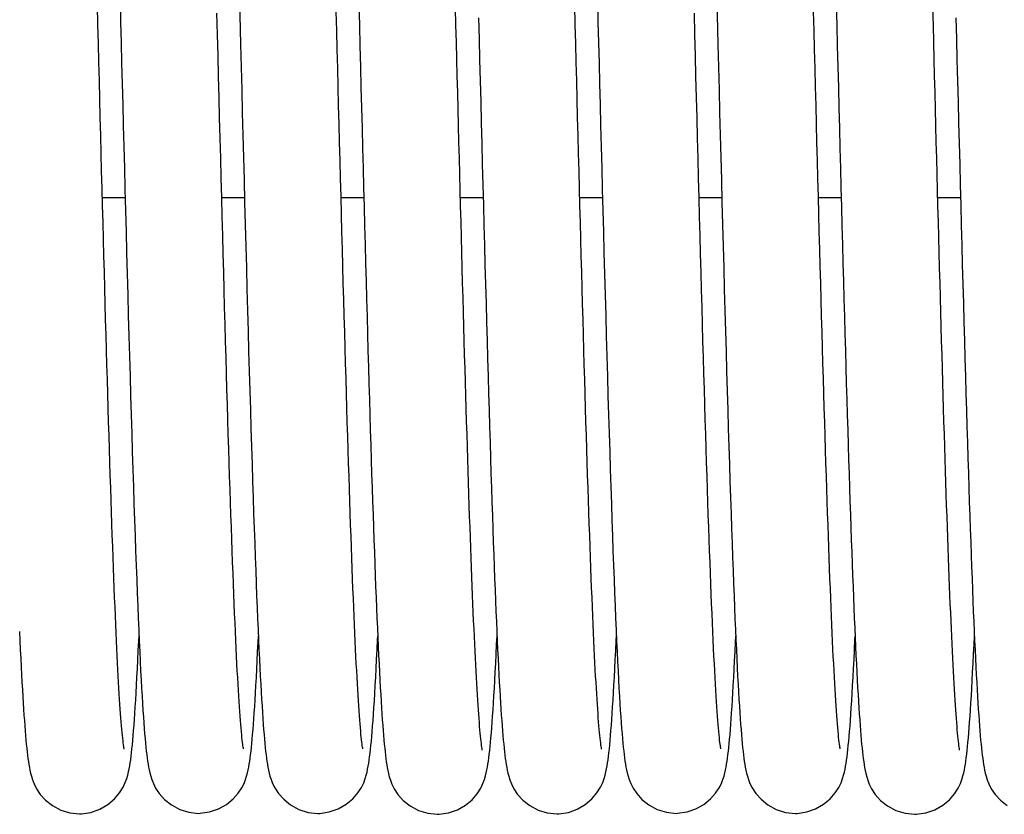
# Model space of a CAD drawing. Units: millimetres. Extents: x 70889 to 577963, y 15646 to 50228.
# Drawn here: x 73663 to 73729, y 29165 to 29218 of the extents above; entities that cross this region are included whole.
import ezdxf

# ---------------------------------------------------------------- set-up
doc = ezdxf.new("R2010")
doc.units = ezdxf.units.MM
doc.header["$LTSCALE"] = 46.255
doc.layers.add('705GB_L_2_BL44', color=7, linetype='CONTINUOUS')
doc.layers.add('SPRING_1_BL175', color=7, linetype='CONTINUOUS')

# ---------------------------------------------------------------- blocks, each defined once
blk = doc.blocks.new('705GB_L_2_BL44', base_point=(-2949.026, 1751.354))
at = {"layer": '705GB_L_2_BL44', "color": 7, "linetype": 'Continuous'}
for p, q in [((-3041.232, 1739.049), (-3039.706, 1739.049)), ((-3033.233, 1739.049), (-3031.706, 1739.049)), ((-3025.233, 1739.049), (-3023.706, 1739.049)), ((-3017.232, 1739.049), (-3015.706, 1739.049)), ((-3009.232, 1739.049), (-3007.706, 1739.049)), ((-3001.233, 1739.049), (-2999.706, 1739.049)), ((-2993.233, 1739.049), (-2991.706, 1739.049)), ((-2985.232, 1739.049), (-2983.706, 1739.049))]:
    blk.add_line(p, q, dxfattribs=at)
blk = doc.blocks.new('SPRING_1_BL175', base_point=(-2792.142, 1750.969))
at = {"layer": 'SPRING_1_BL175', "color": 7, "linetype": 'Continuous'}
for p, q in [((-3042.77, 1697.754), (-3042.77, 1697.754)), ((-3034.777, 1697.789), (-3034.777, 1697.789)), ((-3026.78, 1697.783), (-3026.779, 1697.783)), ((-3018.78, 1697.724), (-3018.779, 1697.724)), ((-3010.77, 1697.754), (-3010.77, 1697.754)), ((-3002.777, 1697.789), (-3002.777, 1697.789)), ((-2994.78, 1697.783), (-2994.779, 1697.783)), ((-2986.78, 1697.724), (-2986.779, 1697.724))]:
    blk.add_line(p, q, dxfattribs=at)
for points in [[(-3023.775, 1702.109), (-3023.776, 1702.113), (-3023.783, 1702.154), (-3023.794, 1702.222), (-3023.808, 1702.312), (-3023.823, 1702.426), (-3023.84, 1702.561), (-3023.859, 1702.716), (-3023.878, 1702.892), (-3023.897, 1703.088), (-3023.917, 1703.302), (-3023.938, 1703.536), (-3023.959, 1703.789), (-3023.981, 1704.061), (-3024.002, 1704.351), (-3024.024, 1704.661), (-3024.047, 1704.989), (-3024.069, 1705.337), (-3024.092, 1705.703), (-3024.115, 1706.087), (-3024.138, 1706.491), (-3024.161, 1706.914), (-3024.185, 1707.356), (-3024.209, 1707.817), (-3024.233, 1708.298), (-3024.257, 1708.798), (-3024.281, 1709.317), (-3024.306, 1709.857), (-3024.331, 1710.416), (-3024.356, 1710.994), (-3024.381, 1711.593), (-3024.406, 1712.213), (-3024.432, 1712.852), (-3024.457, 1713.512), (-3024.483, 1714.193), (-3024.51, 1714.894), (-3024.536, 1715.616), (-3024.563, 1716.359), (-3024.59, 1717.123), (-3024.617, 1717.908), (-3024.644, 1718.714), (-3024.672, 1719.541), (-3024.699, 1720.39), (-3024.727, 1721.26), (-3024.755, 1722.151), (-3024.784, 1723.064), (-3024.812, 1723.998), (-3024.841, 1724.954), (-3024.87, 1725.931), (-3024.9, 1726.928), (-3024.929, 1727.947), (-3024.959, 1728.985), (-3024.989, 1730.042), (-3025.019, 1731.119), (-3025.049, 1732.213), (-3025.08, 1733.325), (-3025.11, 1734.454), (-3025.141, 1735.599), (-3025.172, 1736.758), (-3025.203, 1737.932), (-3025.234, 1739.119), (-3025.266, 1740.319), (-3025.297, 1741.529), (-3025.329, 1742.75), (-3025.361, 1743.981), (-3025.392, 1745.22), (-3025.424, 1746.466), (-3025.456, 1747.718), (-3025.488, 1748.976), (-3025.52, 1750.238), (-3025.553, 1751.503)], [(-2991.775, 1702.109), (-2991.776, 1702.113), (-2991.783, 1702.154), (-2991.794, 1702.222), (-2991.808, 1702.312), (-2991.823, 1702.426), (-2991.84, 1702.561), (-2991.859, 1702.716), (-2991.878, 1702.892), (-2991.897, 1703.088), (-2991.917, 1703.302), (-2991.938, 1703.536), (-2991.959, 1703.789), (-2991.981, 1704.061), (-2992.002, 1704.351), (-2992.024, 1704.661), (-2992.047, 1704.989), (-2992.069, 1705.337), (-2992.092, 1705.703), (-2992.115, 1706.087), (-2992.138, 1706.491), (-2992.161, 1706.914), (-2992.185, 1707.356), (-2992.209, 1707.817), (-2992.233, 1708.298), (-2992.257, 1708.798), (-2992.281, 1709.317), (-2992.306, 1709.857), (-2992.331, 1710.416), (-2992.356, 1710.994), (-2992.381, 1711.593), (-2992.406, 1712.213), (-2992.432, 1712.852), (-2992.457, 1713.512), (-2992.483, 1714.193), (-2992.51, 1714.894), (-2992.536, 1715.616), (-2992.563, 1716.359), (-2992.59, 1717.123), (-2992.617, 1717.908), (-2992.644, 1718.714), (-2992.672, 1719.541), (-2992.699, 1720.39), (-2992.727, 1721.26), (-2992.755, 1722.151), (-2992.784, 1723.064), (-2992.812, 1723.998), (-2992.841, 1724.954), (-2992.87, 1725.931), (-2992.9, 1726.928), (-2992.929, 1727.947), (-2992.959, 1728.985), (-2992.989, 1730.042), (-2993.019, 1731.119), (-2993.049, 1732.213), (-2993.08, 1733.325), (-2993.11, 1734.454), (-2993.141, 1735.599), (-2993.172, 1736.758), (-2993.203, 1737.932), (-2993.234, 1739.119), (-2993.266, 1740.319), (-2993.297, 1741.529), (-2993.329, 1742.75), (-2993.361, 1743.981), (-2993.392, 1745.22), (-2993.424, 1746.466), (-2993.456, 1747.718), (-2993.488, 1748.976), (-2993.52, 1750.238), (-2993.553, 1751.503)], [(-3046.791, 1709.979), (-3046.763, 1709.349), (-3046.735, 1708.744), (-3046.707, 1708.164), (-3046.679, 1707.609), (-3046.651, 1707.078), (-3046.624, 1706.571), (-3046.596, 1706.087), (-3046.569, 1705.627), (-3046.542, 1705.188), (-3046.516, 1704.772), (-3046.489, 1704.377), (-3046.462, 1704.003)], [(-3016.016, 1751.084), (-3015.98, 1749.682), (-3015.944, 1748.277), (-3015.908, 1746.871), (-3015.872, 1745.468), (-3015.836, 1744.068), (-3015.8, 1742.675), (-3015.764, 1741.289), (-3015.728, 1739.913), (-3015.693, 1738.549), (-3015.657, 1737.198), (-3015.621, 1735.862), (-3015.586, 1734.544), (-3015.551, 1733.245), (-3015.515, 1731.966), (-3015.481, 1730.709), (-3015.446, 1729.475), (-3015.412, 1728.266), (-3015.378, 1727.084), (-3015.344, 1725.929), (-3015.311, 1724.803), (-3015.278, 1723.705), (-3015.245, 1722.637), (-3015.213, 1721.599), (-3015.181, 1720.589), (-3015.149, 1719.607), (-3015.118, 1718.654), (-3015.087, 1717.729), (-3015.056, 1716.833), (-3015.026, 1715.964), (-3014.996, 1715.122), (-3014.966, 1714.308), (-3014.936, 1713.52), (-3014.907, 1712.759), (-3014.877, 1712.025), (-3014.849, 1711.317), (-3014.82, 1710.635), (-3014.791, 1709.979), (-3014.763, 1709.349), (-3014.735, 1708.744), (-3014.707, 1708.164), (-3014.679, 1707.609), (-3014.651, 1707.078), (-3014.624, 1706.571), (-3014.596, 1706.087), (-3014.569, 1705.627), (-3014.542, 1705.188), (-3014.516, 1704.772), (-3014.489, 1704.377), (-3014.462, 1704.003)], [(-2984.016, 1751.084), (-2983.98, 1749.682), (-2983.944, 1748.277), (-2983.908, 1746.871), (-2983.872, 1745.468), (-2983.836, 1744.068), (-2983.8, 1742.675), (-2983.764, 1741.289), (-2983.728, 1739.913), (-2983.693, 1738.549), (-2983.657, 1737.198), (-2983.621, 1735.862), (-2983.586, 1734.544), (-2983.551, 1733.245), (-2983.515, 1731.966), (-2983.481, 1730.709), (-2983.446, 1729.475), (-2983.412, 1728.266), (-2983.378, 1727.084), (-2983.344, 1725.929), (-2983.311, 1724.803), (-2983.278, 1723.705), (-2983.245, 1722.637), (-2983.213, 1721.599), (-2983.181, 1720.589), (-2983.149, 1719.607), (-2983.118, 1718.654), (-2983.087, 1717.729), (-2983.056, 1716.833), (-2983.026, 1715.964), (-2982.996, 1715.122), (-2982.966, 1714.308), (-2982.936, 1713.52), (-2982.907, 1712.759), (-2982.877, 1712.025), (-2982.849, 1711.317), (-2982.82, 1710.635), (-2982.791, 1709.979), (-2982.763, 1709.349), (-2982.735, 1708.744), (-2982.707, 1708.164), (-2982.679, 1707.609), (-2982.651, 1707.078), (-2982.624, 1706.571), (-2982.596, 1706.087), (-2982.569, 1705.627), (-2982.542, 1705.188), (-2982.516, 1704.772), (-2982.489, 1704.377), (-2982.462, 1704.003)], [(-3040.043, 1752.171), (-3040.009, 1750.814), (-3039.974, 1749.445), (-3039.939, 1748.066), (-3039.903, 1746.677), (-3039.868, 1745.279), (-3039.832, 1743.873), (-3039.795, 1742.46), (-3039.758, 1741.042), (-3039.721, 1739.618), (-3039.684, 1738.192), (-3039.646, 1736.767), (-3039.608, 1735.347), (-3039.57, 1733.933), (-3039.532, 1732.53), (-3039.493, 1731.141), (-3039.455, 1729.768), (-3039.417, 1728.414), (-3039.378, 1727.081), (-3039.34, 1725.773), (-3039.301, 1724.49), (-3039.263, 1723.236), (-3039.225, 1722.013), (-3039.188, 1720.82), (-3039.15, 1719.661), (-3039.113, 1718.535), (-3039.076, 1717.445), (-3039.04, 1716.391), (-3039.003, 1715.374), (-3038.967, 1714.394), (-3038.932, 1713.453), (-3038.897, 1712.551), (-3038.862, 1711.689), (-3038.828, 1710.865), (-3038.794, 1710.081), (-3038.761, 1709.337), (-3038.729, 1708.631), (-3038.696, 1707.962), (-3038.665, 1707.33), (-3038.634, 1706.733), (-3038.603, 1706.172), (-3038.572, 1705.644), (-3038.543, 1705.149), (-3038.513, 1704.685), (-3038.484, 1704.252), (-3038.455, 1703.849), (-3038.427, 1703.473), (-3038.398, 1703.125), (-3038.371, 1702.801), (-3038.343, 1702.501), (-3038.315, 1702.223), (-3038.287, 1701.965), (-3038.259, 1701.724), (-3038.23, 1701.5), (-3038.2, 1701.288), (-3038.169, 1701.088), (-3038.135, 1700.893), (-3038.096, 1700.699), (-3038.05, 1700.498), (-3037.994, 1700.287), (-3037.918, 1700.053), (-3037.815, 1699.791), (-3037.661, 1699.484), (-3037.414, 1699.112), (-3037.064, 1698.725), (-3036.601, 1698.357), (-3036.042, 1698.055), (-3035.425, 1697.859), (-3034.777, 1697.789)], [(-3032.047, 1752.307), (-3031.97, 1749.301)], [(-3024.039, 1752.02), (-3024.003, 1750.611), (-3023.967, 1749.207), (-3023.932, 1747.812), (-3023.896, 1746.427), (-3023.861, 1745.054), (-3023.826, 1743.695), (-3023.791, 1742.351), (-3023.757, 1741.024), (-3023.723, 1739.715), (-3023.689, 1738.424), (-3023.656, 1737.151), (-3023.622, 1735.897), (-3023.589, 1734.662), (-3023.556, 1733.448), (-3023.524, 1732.253), (-3023.492, 1731.079), (-3023.459, 1729.925), (-3023.428, 1728.793), (-3023.396, 1727.683), (-3023.364, 1726.594), (-3023.333, 1725.527), (-3023.302, 1724.482), (-3023.271, 1723.46), (-3023.241, 1722.46), (-3023.21, 1721.483), (-3023.18, 1720.529), (-3023.15, 1719.599), (-3023.12, 1718.691), (-3023.09, 1717.807), (-3023.06, 1716.946), (-3023.031, 1716.108), (-3023.001, 1715.293), (-3022.972, 1714.501), (-3022.943, 1713.731), (-3022.914, 1712.983), (-3022.885, 1712.257), (-3022.856, 1711.554), (-3022.828, 1710.872), (-3022.799, 1710.212), (-3022.771, 1709.575), (-3022.742, 1708.96), (-3022.714, 1708.368), (-3022.686, 1707.799), (-3022.658, 1707.252), (-3022.63, 1706.728), (-3022.603, 1706.228), (-3022.575, 1705.75), (-3022.548, 1705.294), (-3022.521, 1704.861), (-3022.494, 1704.451), (-3022.467, 1704.062), (-3022.44, 1703.695)], [(-3008.043, 1752.171), (-3008.009, 1750.814), (-3007.974, 1749.445), (-3007.939, 1748.066), (-3007.903, 1746.677), (-3007.868, 1745.279), (-3007.832, 1743.873), (-3007.795, 1742.46), (-3007.758, 1741.042), (-3007.721, 1739.618), (-3007.684, 1738.192), (-3007.646, 1736.767), (-3007.608, 1735.347), (-3007.57, 1733.933), (-3007.532, 1732.53), (-3007.493, 1731.141), (-3007.455, 1729.768), (-3007.417, 1728.414), (-3007.378, 1727.081), (-3007.34, 1725.773), (-3007.301, 1724.49), (-3007.263, 1723.236), (-3007.225, 1722.013), (-3007.188, 1720.82), (-3007.15, 1719.661), (-3007.113, 1718.535), (-3007.076, 1717.445), (-3007.04, 1716.391), (-3007.003, 1715.374), (-3006.967, 1714.394), (-3006.932, 1713.453), (-3006.897, 1712.551), (-3006.862, 1711.689), (-3006.828, 1710.865), (-3006.794, 1710.081), (-3006.761, 1709.337), (-3006.729, 1708.631), (-3006.696, 1707.962), (-3006.665, 1707.33), (-3006.634, 1706.733), (-3006.603, 1706.172), (-3006.572, 1705.644), (-3006.543, 1705.149), (-3006.513, 1704.685), (-3006.484, 1704.252), (-3006.455, 1703.849), (-3006.427, 1703.473), (-3006.398, 1703.125), (-3006.371, 1702.801), (-3006.343, 1702.501), (-3006.315, 1702.223), (-3006.287, 1701.965), (-3006.259, 1701.724), (-3006.23, 1701.5), (-3006.2, 1701.288), (-3006.169, 1701.088), (-3006.135, 1700.893), (-3006.096, 1700.699), (-3006.05, 1700.498), (-3005.994, 1700.287), (-3005.918, 1700.053), (-3005.815, 1699.791), (-3005.661, 1699.484), (-3005.414, 1699.112), (-3005.064, 1698.725), (-3004.601, 1698.357), (-3004.042, 1698.055), (-3003.425, 1697.859), (-3002.777, 1697.789)], [(-3000.047, 1752.307), (-2999.97, 1749.301)], [(-2992.039, 1752.02), (-2992.003, 1750.611), (-2991.967, 1749.207), (-2991.932, 1747.812), (-2991.896, 1746.427), (-2991.861, 1745.054), (-2991.826, 1743.695), (-2991.791, 1742.351), (-2991.757, 1741.024), (-2991.723, 1739.715), (-2991.689, 1738.424), (-2991.656, 1737.151), (-2991.622, 1735.897), (-2991.589, 1734.662), (-2991.556, 1733.448), (-2991.524, 1732.253), (-2991.492, 1731.079), (-2991.459, 1729.925), (-2991.428, 1728.793), (-2991.396, 1727.683), (-2991.364, 1726.594), (-2991.333, 1725.527), (-2991.302, 1724.482), (-2991.271, 1723.46), (-2991.241, 1722.46), (-2991.21, 1721.483), (-2991.18, 1720.529), (-2991.15, 1719.599), (-2991.12, 1718.691), (-2991.09, 1717.807), (-2991.06, 1716.946), (-2991.031, 1716.108), (-2991.001, 1715.293), (-2990.972, 1714.501), (-2990.943, 1713.731), (-2990.914, 1712.983), (-2990.885, 1712.257), (-2990.856, 1711.554), (-2990.828, 1710.872), (-2990.799, 1710.212), (-2990.771, 1709.575), (-2990.742, 1708.96), (-2990.714, 1708.368), (-2990.686, 1707.799), (-2990.658, 1707.252), (-2990.63, 1706.728), (-2990.603, 1706.228), (-2990.575, 1705.75), (-2990.548, 1705.294), (-2990.521, 1704.861), (-2990.494, 1704.451), (-2990.467, 1704.062), (-2990.44, 1703.695)], [(-3031.773, 1702.115), (-3031.774, 1702.118), (-3031.781, 1702.155), (-3031.791, 1702.218), (-3031.805, 1702.305), (-3031.82, 1702.415), (-3031.837, 1702.545), (-3031.855, 1702.696), (-3031.874, 1702.868), (-3031.893, 1703.058), (-3031.913, 1703.268), (-3031.934, 1703.496), (-3031.955, 1703.744), (-3031.976, 1704.011), (-3031.998, 1704.298), (-3032.02, 1704.604), (-3032.043, 1704.931), (-3032.066, 1705.279), (-3032.089, 1705.648), (-3032.112, 1706.038), (-3032.136, 1706.45), (-3032.16, 1706.884), (-3032.185, 1707.339), (-3032.209, 1707.818), (-3032.234, 1708.319), (-3032.26, 1708.844), (-3032.285, 1709.392), (-3032.311, 1709.964), (-3032.337, 1710.56), (-3032.364, 1711.178), (-3032.391, 1711.821), (-3032.417, 1712.486), (-3032.445, 1713.175), (-3032.472, 1713.887), (-3032.5, 1714.621), (-3032.528, 1715.378), (-3032.556, 1716.158), (-3032.584, 1716.959), (-3032.612, 1717.783), (-3032.641, 1718.629), (-3032.67, 1719.497), (-3032.699, 1720.387), (-3032.728, 1721.3), (-3032.758, 1722.236), (-3032.788, 1723.195), (-3032.818, 1724.176), (-3032.848, 1725.181), (-3032.878, 1726.208), (-3032.909, 1727.259), (-3032.94, 1728.333), (-3032.971, 1729.431), (-3033.003, 1730.552), (-3033.035, 1731.697), (-3033.067, 1732.865), (-3033.1, 1734.056), (-3033.132, 1735.271), (-3033.166, 1736.509), (-3033.199, 1737.769), (-3033.233, 1739.051), (-3033.267, 1740.355), (-3033.301, 1741.68), (-3033.336, 1743.024), (-3033.371, 1744.387), (-3033.406, 1745.766), (-3033.442, 1747.158), (-3033.478, 1748.562), (-3033.514, 1749.976), (-3033.55, 1751.396)], [(-3015.765, 1702.033), (-3015.766, 1702.036), (-3015.773, 1702.074), (-3015.783, 1702.137), (-3015.796, 1702.224), (-3015.811, 1702.332), (-3015.828, 1702.461), (-3015.845, 1702.609), (-3015.863, 1702.776), (-3015.882, 1702.96), (-3015.902, 1703.162), (-3015.921, 1703.381), (-3015.942, 1703.617), (-3015.962, 1703.87), (-3015.983, 1704.139), (-3016.004, 1704.425), (-3016.025, 1704.728), (-3016.047, 1705.046), (-3016.069, 1705.382), (-3016.091, 1705.734), (-3016.113, 1706.102), (-3016.135, 1706.487), (-3016.158, 1706.888), (-3016.18, 1707.306), (-3016.203, 1707.741), (-3016.226, 1708.192), (-3016.249, 1708.66), (-3016.272, 1709.145), (-3016.296, 1709.646), (-3016.319, 1710.164), (-3016.343, 1710.699), (-3016.366, 1711.25), (-3016.39, 1711.819), (-3016.414, 1712.404), (-3016.438, 1713.005), (-3016.463, 1713.624), (-3016.487, 1714.259), (-3016.511, 1714.911), (-3016.536, 1715.58), (-3016.561, 1716.266), (-3016.586, 1716.968), (-3016.611, 1717.688), (-3016.636, 1718.424), (-3016.661, 1719.177), (-3016.686, 1719.947), (-3016.712, 1720.733), (-3016.737, 1721.536), (-3016.763, 1722.355), (-3016.789, 1723.19), (-3016.815, 1724.041), (-3016.841, 1724.907), (-3016.867, 1725.788), (-3016.893, 1726.684), (-3016.919, 1727.595), (-3016.946, 1728.52), (-3016.972, 1729.459), (-3016.999, 1730.412), (-3017.026, 1731.378), (-3017.053, 1732.357), (-3017.08, 1733.348), (-3017.107, 1734.352), (-3017.134, 1735.367), (-3017.162, 1736.394), (-3017.189, 1737.432), (-3017.217, 1738.481), (-3017.245, 1739.54), (-3017.273, 1740.609), (-3017.301, 1741.687), (-3017.329, 1742.774), (-3017.357, 1743.869), (-3017.385, 1744.973), (-3017.414, 1746.085), (-3017.443, 1747.205), (-3017.471, 1748.331), (-3017.5, 1749.462), (-3017.529, 1750.6), (-3017.558, 1751.742)], [(-2999.773, 1702.115), (-2999.774, 1702.118), (-2999.781, 1702.155), (-2999.791, 1702.218), (-2999.805, 1702.305), (-2999.82, 1702.415), (-2999.837, 1702.545), (-2999.855, 1702.696), (-2999.874, 1702.868), (-2999.893, 1703.058), (-2999.913, 1703.268), (-2999.934, 1703.496), (-2999.955, 1703.744), (-2999.976, 1704.011), (-2999.998, 1704.298), (-3000.02, 1704.604), (-3000.043, 1704.931), (-3000.066, 1705.279), (-3000.089, 1705.648), (-3000.112, 1706.038), (-3000.136, 1706.45), (-3000.16, 1706.884), (-3000.185, 1707.339), (-3000.209, 1707.818), (-3000.234, 1708.319), (-3000.26, 1708.844), (-3000.285, 1709.392), (-3000.311, 1709.964), (-3000.337, 1710.56), (-3000.364, 1711.178), (-3000.391, 1711.821), (-3000.417, 1712.486), (-3000.445, 1713.175), (-3000.472, 1713.887), (-3000.5, 1714.621), (-3000.528, 1715.378), (-3000.556, 1716.158), (-3000.584, 1716.959), (-3000.612, 1717.783), (-3000.641, 1718.629), (-3000.67, 1719.497), (-3000.699, 1720.387), (-3000.728, 1721.3), (-3000.758, 1722.236), (-3000.788, 1723.195), (-3000.818, 1724.176), (-3000.848, 1725.181), (-3000.878, 1726.208), (-3000.909, 1727.259), (-3000.94, 1728.333), (-3000.971, 1729.431), (-3001.003, 1730.552), (-3001.035, 1731.697), (-3001.067, 1732.865), (-3001.1, 1734.056), (-3001.132, 1735.271), (-3001.166, 1736.509), (-3001.199, 1737.769), (-3001.233, 1739.051), (-3001.267, 1740.355), (-3001.301, 1741.68), (-3001.336, 1743.024), (-3001.371, 1744.387), (-3001.406, 1745.766), (-3001.442, 1747.158), (-3001.478, 1748.562), (-3001.514, 1749.976), (-3001.55, 1751.396)], [(-2983.765, 1702.033), (-2983.766, 1702.036), (-2983.773, 1702.074), (-2983.783, 1702.137), (-2983.796, 1702.224), (-2983.811, 1702.332), (-2983.828, 1702.461), (-2983.845, 1702.609), (-2983.863, 1702.776), (-2983.882, 1702.96), (-2983.902, 1703.162), (-2983.921, 1703.381), (-2983.942, 1703.617), (-2983.962, 1703.87), (-2983.983, 1704.139), (-2984.004, 1704.425), (-2984.025, 1704.728), (-2984.047, 1705.046), (-2984.069, 1705.382), (-2984.091, 1705.734), (-2984.113, 1706.102), (-2984.135, 1706.487), (-2984.158, 1706.888), (-2984.18, 1707.306), (-2984.203, 1707.741), (-2984.226, 1708.192), (-2984.249, 1708.66), (-2984.272, 1709.145), (-2984.296, 1709.646), (-2984.319, 1710.164), (-2984.343, 1710.699), (-2984.366, 1711.25), (-2984.39, 1711.819), (-2984.414, 1712.404), (-2984.438, 1713.005), (-2984.463, 1713.624), (-2984.487, 1714.259), (-2984.511, 1714.911), (-2984.536, 1715.58), (-2984.561, 1716.266), (-2984.586, 1716.968), (-2984.611, 1717.688), (-2984.636, 1718.424), (-2984.661, 1719.177), (-2984.686, 1719.947), (-2984.712, 1720.733), (-2984.737, 1721.536), (-2984.763, 1722.355), (-2984.789, 1723.19), (-2984.815, 1724.041), (-2984.841, 1724.907), (-2984.867, 1725.788), (-2984.893, 1726.684), (-2984.919, 1727.595), (-2984.946, 1728.52), (-2984.972, 1729.459), (-2984.999, 1730.412), (-2985.026, 1731.378), (-2985.053, 1732.357), (-2985.08, 1733.348), (-2985.107, 1734.352), (-2985.134, 1735.367), (-2985.162, 1736.394), (-2985.189, 1737.432), (-2985.217, 1738.481), (-2985.245, 1739.54), (-2985.273, 1740.609), (-2985.301, 1741.687), (-2985.329, 1742.774), (-2985.357, 1743.869), (-2985.385, 1744.973), (-2985.414, 1746.085), (-2985.443, 1747.205), (-2985.471, 1748.331), (-2985.5, 1749.462), (-2985.529, 1750.6), (-2985.558, 1751.742)], [(-3039.764, 1702.082), (-3039.765, 1702.085), (-3039.772, 1702.123), (-3039.783, 1702.186), (-3039.796, 1702.272), (-3039.811, 1702.38), (-3039.828, 1702.508), (-3039.845, 1702.655), (-3039.864, 1702.821), (-3039.883, 1703.006), (-3039.903, 1703.207), (-3039.923, 1703.426), (-3039.944, 1703.663), (-3039.965, 1703.916), (-3039.986, 1704.187), (-3040.007, 1704.474), (-3040.029, 1704.78), (-3040.051, 1705.103), (-3040.074, 1705.443), (-3040.096, 1705.802), (-3040.119, 1706.179), (-3040.142, 1706.575), (-3040.165, 1706.989), (-3040.188, 1707.423), (-3040.212, 1707.876), (-3040.236, 1708.349), (-3040.26, 1708.842), (-3040.284, 1709.356), (-3040.309, 1709.891), (-3040.334, 1710.447), (-3040.359, 1711.025), (-3040.384, 1711.625), (-3040.41, 1712.247), (-3040.435, 1712.89), (-3040.461, 1713.554), (-3040.487, 1714.24), (-3040.513, 1714.947), (-3040.54, 1715.674), (-3040.566, 1716.422), (-3040.593, 1717.19), (-3040.62, 1717.978), (-3040.647, 1718.785), (-3040.674, 1719.611), (-3040.702, 1720.456), (-3040.729, 1721.319), (-3040.757, 1722.2), (-3040.785, 1723.099), (-3040.813, 1724.014), (-3040.841, 1724.945), (-3040.869, 1725.893), (-3040.897, 1726.857), (-3040.925, 1727.838), (-3040.954, 1728.835), (-3040.983, 1729.848), (-3041.011, 1730.877), (-3041.04, 1731.922), (-3041.069, 1732.982), (-3041.099, 1734.058), (-3041.128, 1735.15), (-3041.158, 1736.256), (-3041.188, 1737.378), (-3041.218, 1738.515), (-3041.248, 1739.666), (-3041.279, 1740.832), (-3041.309, 1742.012), (-3041.34, 1743.206), (-3041.372, 1744.414), (-3041.403, 1745.635), (-3041.435, 1746.869), (-3041.467, 1748.116), (-3041.499, 1749.374), (-3041.531, 1750.644), (-3041.564, 1751.925)], [(-3007.764, 1702.082), (-3007.765, 1702.085), (-3007.772, 1702.123), (-3007.783, 1702.186), (-3007.796, 1702.272), (-3007.811, 1702.38), (-3007.828, 1702.508), (-3007.845, 1702.655), (-3007.864, 1702.821), (-3007.883, 1703.006), (-3007.903, 1703.207), (-3007.923, 1703.426), (-3007.944, 1703.663), (-3007.965, 1703.916), (-3007.986, 1704.187), (-3008.007, 1704.474), (-3008.029, 1704.78), (-3008.051, 1705.103), (-3008.074, 1705.443), (-3008.096, 1705.802), (-3008.119, 1706.179), (-3008.142, 1706.575), (-3008.165, 1706.989), (-3008.188, 1707.423), (-3008.212, 1707.876), (-3008.236, 1708.349), (-3008.26, 1708.842), (-3008.284, 1709.356), (-3008.309, 1709.891), (-3008.334, 1710.447), (-3008.359, 1711.025), (-3008.384, 1711.625), (-3008.41, 1712.247), (-3008.435, 1712.89), (-3008.461, 1713.554), (-3008.487, 1714.24), (-3008.513, 1714.947), (-3008.54, 1715.674), (-3008.566, 1716.422), (-3008.593, 1717.19), (-3008.62, 1717.978), (-3008.647, 1718.785), (-3008.674, 1719.611), (-3008.702, 1720.456), (-3008.729, 1721.319), (-3008.757, 1722.2), (-3008.785, 1723.099), (-3008.813, 1724.014), (-3008.841, 1724.945), (-3008.869, 1725.893), (-3008.897, 1726.857), (-3008.925, 1727.838), (-3008.954, 1728.835), (-3008.983, 1729.848), (-3009.011, 1730.877), (-3009.04, 1731.922), (-3009.069, 1732.982), (-3009.099, 1734.058), (-3009.128, 1735.15), (-3009.158, 1736.256), (-3009.188, 1737.378), (-3009.218, 1738.515), (-3009.248, 1739.666), (-3009.279, 1740.832), (-3009.309, 1742.012), (-3009.34, 1743.206), (-3009.372, 1744.414), (-3009.403, 1745.635), (-3009.435, 1746.869), (-3009.467, 1748.116), (-3009.499, 1749.374), (-3009.531, 1750.644), (-3009.564, 1751.925)], [(-3031.97, 1749.301), (-3031.932, 1747.789), (-3031.893, 1746.273), (-3031.854, 1744.757), (-3031.815, 1743.243), (-3031.776, 1741.734), (-3031.737, 1740.231), (-3031.698, 1738.738), (-3031.659, 1737.256), (-3031.62, 1735.788), (-3031.581, 1734.337), (-3031.542, 1732.905), (-3031.503, 1731.493), (-3031.465, 1730.105), (-3031.426, 1728.742), (-3031.388, 1727.406), (-3031.35, 1726.099), (-3031.312, 1724.822), (-3031.274, 1723.577), (-3031.237, 1722.366), (-3031.2, 1721.19), (-3031.163, 1720.052), (-3031.127, 1718.952), (-3031.091, 1717.891), (-3031.056, 1716.87), (-3031.022, 1715.89), (-3030.988, 1714.951), (-3030.954, 1714.053), (-3030.922, 1713.193), (-3030.889, 1712.37), (-3030.857, 1711.583), (-3030.826, 1710.831), (-3030.795, 1710.112), (-3030.765, 1709.425), (-3030.734, 1708.768), (-3030.705, 1708.142), (-3030.675, 1707.544), (-3030.646, 1706.975), (-3030.617, 1706.434), (-3030.588, 1705.921), (-3030.559, 1705.434), (-3030.531, 1704.975), (-3030.503, 1704.542), (-3030.476, 1704.135), (-3030.448, 1703.753)], [(-2999.97, 1749.301), (-2999.932, 1747.789), (-2999.893, 1746.273), (-2999.854, 1744.757), (-2999.815, 1743.243), (-2999.776, 1741.734), (-2999.737, 1740.231), (-2999.698, 1738.738), (-2999.659, 1737.256), (-2999.62, 1735.788), (-2999.581, 1734.337), (-2999.542, 1732.905), (-2999.503, 1731.493), (-2999.465, 1730.105), (-2999.426, 1728.742), (-2999.388, 1727.406), (-2999.35, 1726.099), (-2999.312, 1724.822), (-2999.274, 1723.577), (-2999.237, 1722.366), (-2999.2, 1721.19), (-2999.163, 1720.052), (-2999.127, 1718.952), (-2999.091, 1717.891), (-2999.056, 1716.87), (-2999.022, 1715.89), (-2998.988, 1714.951), (-2998.954, 1714.053), (-2998.922, 1713.193), (-2998.889, 1712.37), (-2998.857, 1711.583), (-2998.826, 1710.831), (-2998.795, 1710.112), (-2998.765, 1709.425), (-2998.734, 1708.768), (-2998.705, 1708.142), (-2998.675, 1707.544), (-2998.646, 1706.975), (-2998.617, 1706.434), (-2998.588, 1705.921), (-2998.559, 1705.434), (-2998.531, 1704.975), (-2998.503, 1704.542), (-2998.476, 1704.135), (-2998.448, 1703.753)], [(-3039.109, 1703.694), (-3039.081, 1704.078), (-3039.054, 1704.487), (-3039.025, 1704.92), (-3038.997, 1705.379), (-3038.968, 1705.864), (-3038.94, 1706.375), (-3038.911, 1706.913), (-3038.881, 1707.478), (-3038.852, 1708.071), (-3038.822, 1708.692), (-3038.791, 1709.343), (-3038.776, 1709.678)], [(-3031.104, 1703.755), (-3031.077, 1704.129), (-3031.049, 1704.526), (-3031.022, 1704.947), (-3030.994, 1705.394), (-3030.966, 1705.866), (-3030.938, 1706.364), (-3030.909, 1706.888), (-3030.881, 1707.439), (-3030.852, 1708.017), (-3030.823, 1708.621), (-3030.794, 1709.253), (-3030.775, 1709.663)], [(-3023.086, 1704.018), (-3023.057, 1704.429), (-3023.028, 1704.868), (-3022.998, 1705.333), (-3022.969, 1705.828), (-3022.939, 1706.351), (-3022.908, 1706.905), (-3022.878, 1707.49), (-3022.847, 1708.106), (-3022.816, 1708.754), (-3022.785, 1709.435), (-3022.775, 1709.663)], [(-3015.097, 1703.902), (-3015.069, 1704.3), (-3015.04, 1704.724), (-3015.011, 1705.175), (-3014.982, 1705.652), (-3014.953, 1706.156), (-3014.923, 1706.688), (-3014.893, 1707.248), (-3014.863, 1707.836), (-3014.832, 1708.453), (-3014.802, 1709.099), (-3014.776, 1709.652)], [(-3007.109, 1703.694), (-3007.081, 1704.078), (-3007.054, 1704.487), (-3007.025, 1704.92), (-3006.997, 1705.379), (-3006.968, 1705.864), (-3006.94, 1706.375), (-3006.911, 1706.913), (-3006.881, 1707.478), (-3006.852, 1708.071), (-3006.822, 1708.692), (-3006.791, 1709.343), (-3006.776, 1709.678)], [(-2999.104, 1703.755), (-2999.077, 1704.129), (-2999.049, 1704.526), (-2999.022, 1704.947), (-2998.994, 1705.394), (-2998.966, 1705.866), (-2998.938, 1706.364), (-2998.909, 1706.888), (-2998.881, 1707.439), (-2998.852, 1708.017), (-2998.823, 1708.621), (-2998.794, 1709.253), (-2998.775, 1709.663)], [(-2991.086, 1704.018), (-2991.057, 1704.429), (-2991.028, 1704.868), (-2990.998, 1705.333), (-2990.969, 1705.828), (-2990.939, 1706.351), (-2990.908, 1706.905), (-2990.878, 1707.49), (-2990.847, 1708.106), (-2990.816, 1708.754), (-2990.785, 1709.435), (-2990.775, 1709.663)], [(-2983.097, 1703.902), (-2983.069, 1704.3), (-2983.04, 1704.724), (-2983.011, 1705.175), (-2982.982, 1705.652), (-2982.953, 1706.156), (-2982.923, 1706.688), (-2982.893, 1707.248), (-2982.863, 1707.836), (-2982.832, 1708.453), (-2982.802, 1709.099), (-2982.776, 1709.652)], [(-3046.462, 1704.003), (-3046.436, 1703.649), (-3046.41, 1703.315), (-3046.383, 1703), (-3046.357, 1702.703), (-3046.33, 1702.423), (-3046.304, 1702.16), (-3046.277, 1701.913), (-3046.249, 1701.68), (-3046.221, 1701.461), (-3046.191, 1701.253), (-3046.16, 1701.056), (-3046.127, 1700.863), (-3046.089, 1700.673), (-3046.045, 1700.477), (-3045.99, 1700.269), (-3045.915, 1700.034), (-3045.808, 1699.761), (-3045.648, 1699.442), (-3045.394, 1699.062), (-3045.036, 1698.671), (-3044.571, 1698.307), (-3044.015, 1698.012), (-3043.405, 1697.821), (-3042.77, 1697.754)], [(-3042.77, 1697.754), (-3042.639, 1697.757), (-3041.996, 1697.853), (-3041.398, 1698.068), (-3040.859, 1698.382), (-3040.414, 1698.758), (-3040.077, 1699.153), (-3039.841, 1699.534), (-3039.693, 1699.852), (-3039.594, 1700.124), (-3039.526, 1700.358), (-3039.475, 1700.567), (-3039.432, 1700.768), (-3039.396, 1700.966), (-3039.363, 1701.17), (-3039.333, 1701.383), (-3039.303, 1701.609), (-3039.275, 1701.85), (-3039.247, 1702.108), (-3039.219, 1702.384), (-3039.192, 1702.679), (-3039.164, 1702.995), (-3039.137, 1703.333), (-3039.109, 1703.694)], [(-3034.777, 1697.789), (-3034.679, 1697.791), (-3034.04, 1697.879), (-3033.444, 1698.085), (-3032.906, 1698.389), (-3032.462, 1698.751), (-3032.126, 1699.13), (-3031.888, 1699.492), (-3031.737, 1699.796), (-3031.634, 1700.057), (-3031.56, 1700.29), (-3031.504, 1700.499), (-3031.458, 1700.696), (-3031.42, 1700.887), (-3031.386, 1701.082), (-3031.354, 1701.282), (-3031.324, 1701.493), (-3031.296, 1701.716), (-3031.268, 1701.953), (-3031.24, 1702.206), (-3031.213, 1702.477), (-3031.186, 1702.766), (-3031.158, 1703.074), (-3031.131, 1703.404), (-3031.104, 1703.755)], [(-3030.448, 1703.753), (-3030.421, 1703.396), (-3030.394, 1703.062), (-3030.367, 1702.751), (-3030.34, 1702.461), (-3030.313, 1702.191), (-3030.286, 1701.939), (-3030.258, 1701.704), (-3030.23, 1701.484), (-3030.201, 1701.276), (-3030.17, 1701.078), (-3030.136, 1700.883), (-3030.097, 1700.688), (-3030.051, 1700.488), (-3029.995, 1700.279), (-3029.921, 1700.048), (-3029.819, 1699.791), (-3029.668, 1699.487), (-3029.424, 1699.117), (-3029.077, 1698.729), (-3028.614, 1698.358), (-3028.054, 1698.053), (-3027.434, 1697.854), (-3026.779, 1697.783)], [(-3026.78, 1697.783), (-3026.659, 1697.786), (-3026.018, 1697.879), (-3025.423, 1698.09), (-3024.885, 1698.399), (-3024.441, 1698.769), (-3024.104, 1699.157), (-3023.867, 1699.53), (-3023.716, 1699.844), (-3023.616, 1700.113), (-3023.545, 1700.345), (-3023.492, 1700.553), (-3023.448, 1700.751), (-3023.411, 1700.946), (-3023.377, 1701.146), (-3023.345, 1701.354), (-3023.315, 1701.575), (-3023.286, 1701.81), (-3023.257, 1702.062), (-3023.229, 1702.332), (-3023.2, 1702.623), (-3023.172, 1702.936), (-3023.143, 1703.272), (-3023.115, 1703.632), (-3023.086, 1704.018)], [(-3022.44, 1703.695), (-3022.414, 1703.349), (-3022.387, 1703.023), (-3022.361, 1702.718), (-3022.334, 1702.431), (-3022.308, 1702.163), (-3022.281, 1701.911), (-3022.254, 1701.676), (-3022.227, 1701.455), (-3022.198, 1701.245), (-3022.168, 1701.046), (-3022.135, 1700.852), (-3022.097, 1700.657), (-3022.053, 1700.456), (-3021.998, 1700.245), (-3021.924, 1700.01), (-3021.822, 1699.745), (-3021.668, 1699.432), (-3021.418, 1699.052), (-3021.063, 1698.658), (-3020.597, 1698.288), (-3020.037, 1697.987), (-3019.421, 1697.792), (-3018.779, 1697.724)], [(-3018.78, 1697.724), (-3018.662, 1697.726), (-3018.026, 1697.818), (-3017.433, 1698.026), (-3016.897, 1698.333), (-3016.451, 1698.702), (-3016.11, 1699.093), (-3015.869, 1699.472), (-3015.717, 1699.79), (-3015.616, 1700.062), (-3015.546, 1700.294), (-3015.494, 1700.501), (-3015.451, 1700.699), (-3015.415, 1700.892), (-3015.382, 1701.09), (-3015.351, 1701.296), (-3015.321, 1701.515), (-3015.293, 1701.747), (-3015.264, 1701.995), (-3015.237, 1702.26), (-3015.209, 1702.545), (-3015.181, 1702.85), (-3015.153, 1703.178), (-3015.125, 1703.528), (-3015.097, 1703.902)], [(-3014.462, 1704.003), (-3014.436, 1703.649), (-3014.41, 1703.315), (-3014.383, 1703), (-3014.357, 1702.703), (-3014.33, 1702.423), (-3014.304, 1702.16), (-3014.277, 1701.913), (-3014.249, 1701.68), (-3014.221, 1701.461), (-3014.191, 1701.253), (-3014.16, 1701.056), (-3014.127, 1700.863), (-3014.089, 1700.673), (-3014.045, 1700.477), (-3013.99, 1700.269), (-3013.915, 1700.034), (-3013.808, 1699.761), (-3013.648, 1699.442), (-3013.394, 1699.062), (-3013.036, 1698.671), (-3012.571, 1698.307), (-3012.015, 1698.012), (-3011.405, 1697.821), (-3010.77, 1697.754)], [(-3010.77, 1697.754), (-3010.639, 1697.757), (-3009.996, 1697.853), (-3009.398, 1698.068), (-3008.859, 1698.382), (-3008.414, 1698.758), (-3008.077, 1699.153), (-3007.841, 1699.534), (-3007.693, 1699.852), (-3007.594, 1700.124), (-3007.526, 1700.358), (-3007.475, 1700.567), (-3007.432, 1700.768), (-3007.396, 1700.966), (-3007.363, 1701.17), (-3007.333, 1701.383), (-3007.303, 1701.609), (-3007.275, 1701.85), (-3007.247, 1702.108), (-3007.219, 1702.384), (-3007.192, 1702.679), (-3007.164, 1702.995), (-3007.137, 1703.333), (-3007.109, 1703.694)], [(-3002.777, 1697.789), (-3002.679, 1697.791), (-3002.04, 1697.879), (-3001.444, 1698.085), (-3000.906, 1698.389), (-3000.462, 1698.751), (-3000.126, 1699.13), (-2999.888, 1699.492), (-2999.737, 1699.796), (-2999.634, 1700.057), (-2999.56, 1700.29), (-2999.504, 1700.499), (-2999.458, 1700.696), (-2999.42, 1700.887), (-2999.386, 1701.082), (-2999.354, 1701.282), (-2999.324, 1701.493), (-2999.296, 1701.716), (-2999.268, 1701.953), (-2999.24, 1702.206), (-2999.213, 1702.477), (-2999.186, 1702.766), (-2999.158, 1703.074), (-2999.131, 1703.404), (-2999.104, 1703.755)], [(-2998.448, 1703.753), (-2998.421, 1703.396), (-2998.394, 1703.062), (-2998.367, 1702.751), (-2998.34, 1702.461), (-2998.313, 1702.191), (-2998.286, 1701.939), (-2998.258, 1701.704), (-2998.23, 1701.484), (-2998.201, 1701.276), (-2998.17, 1701.078), (-2998.136, 1700.883), (-2998.097, 1700.688), (-2998.051, 1700.488), (-2997.995, 1700.279), (-2997.921, 1700.048), (-2997.819, 1699.791), (-2997.668, 1699.487), (-2997.424, 1699.117), (-2997.077, 1698.729), (-2996.614, 1698.358), (-2996.054, 1698.053), (-2995.434, 1697.854), (-2994.779, 1697.783)], [(-2994.78, 1697.783), (-2994.659, 1697.786), (-2994.018, 1697.879), (-2993.423, 1698.09), (-2992.885, 1698.399), (-2992.441, 1698.769), (-2992.104, 1699.157), (-2991.867, 1699.53), (-2991.716, 1699.844), (-2991.616, 1700.113), (-2991.545, 1700.345), (-2991.492, 1700.553), (-2991.448, 1700.751), (-2991.411, 1700.946), (-2991.377, 1701.146), (-2991.345, 1701.354), (-2991.315, 1701.575), (-2991.286, 1701.81), (-2991.257, 1702.062), (-2991.229, 1702.332), (-2991.2, 1702.623), (-2991.172, 1702.936), (-2991.143, 1703.272), (-2991.115, 1703.632), (-2991.086, 1704.018)], [(-2990.44, 1703.695), (-2990.414, 1703.349), (-2990.387, 1703.023), (-2990.361, 1702.718), (-2990.334, 1702.431), (-2990.308, 1702.163), (-2990.281, 1701.911), (-2990.254, 1701.676), (-2990.227, 1701.455), (-2990.198, 1701.245), (-2990.168, 1701.046), (-2990.135, 1700.852), (-2990.097, 1700.657), (-2990.053, 1700.456), (-2989.998, 1700.245), (-2989.924, 1700.01), (-2989.822, 1699.745), (-2989.668, 1699.432), (-2989.418, 1699.052), (-2989.063, 1698.658), (-2988.597, 1698.288), (-2988.037, 1697.987), (-2987.421, 1697.792), (-2986.779, 1697.724)], [(-2986.78, 1697.724), (-2986.662, 1697.726), (-2986.026, 1697.818), (-2985.433, 1698.026), (-2984.897, 1698.333), (-2984.451, 1698.702), (-2984.11, 1699.093), (-2983.869, 1699.472), (-2983.717, 1699.79), (-2983.616, 1700.062), (-2983.546, 1700.294), (-2983.494, 1700.501), (-2983.451, 1700.699), (-2983.415, 1700.892), (-2983.382, 1701.09), (-2983.351, 1701.296), (-2983.321, 1701.515), (-2983.293, 1701.747), (-2983.264, 1701.995), (-2983.237, 1702.26), (-2983.209, 1702.545), (-2983.181, 1702.85), (-2983.153, 1703.178), (-2983.125, 1703.528), (-2983.097, 1703.902)], [(-2982.462, 1704.003), (-2982.436, 1703.649), (-2982.41, 1703.315), (-2982.383, 1703), (-2982.357, 1702.703), (-2982.33, 1702.423), (-2982.304, 1702.16), (-2982.277, 1701.913), (-2982.249, 1701.68), (-2982.221, 1701.461), (-2982.191, 1701.253), (-2982.16, 1701.056), (-2982.127, 1700.863), (-2982.089, 1700.673), (-2982.045, 1700.477), (-2981.99, 1700.269), (-2981.915, 1700.034), (-2981.808, 1699.761), (-2981.648, 1699.442), (-2981.394, 1699.062), (-2981.036, 1698.671), (-2980.571, 1698.307)]]:
    blk.add_lwpolyline(points, dxfattribs=at)

msp = doc.modelspace()

# ---------------------------------------------------------------- block references
at = {"layer": '705GB_L_2_BL44'}
msp.add_blockref('705GB_L_2_BL44', (73760.398, 29218.198), dxfattribs=at)
at = {"layer": 'SPRING_1_BL175'}
msp.add_blockref('SPRING_1_BL175', (73917.281, 29217.812), dxfattribs=at)

doc.saveas('drawing.dxf')
